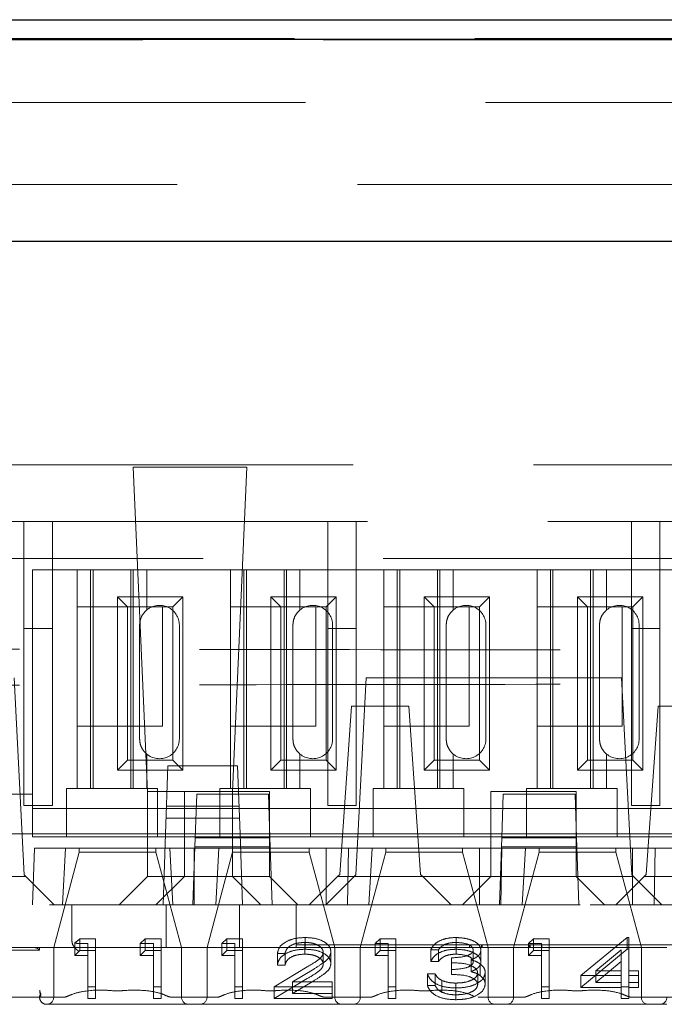
# Model space of a CAD drawing. Units: millimetres. Extents: x 11 to 205, y 5 to 292.
# Drawn here: x 75 to 77, y 229 to 233 of the extents above; entities that cross this region are included whole.
import ezdxf

# ---------------------------------------------------------------- set-up
doc = ezdxf.new("R2010")
doc.units = ezdxf.units.MM
doc.linetypes.add('HIDDEN', pattern=[1.905, 1.27, -0.635])

msp = doc.modelspace()

# ---------------------------------------------------------------- linework, layer by layer
at = {"color": 7, "linetype": 'Continuous', "lineweight": 25}
for p, q in [((66.2467, 232.7074), (90.8701, 232.7074)), ((66.2467, 232.6391), (90.8701, 232.6391)), ((69.9557, 231.9274), (87.1611, 231.9274))]:
    msp.add_line(p, q, dxfattribs=at)
at = {"color": 7, "linetype": 'HIDDEN', "lineweight": 18}
for p, q in [((90.8719, 232.6409), (66.245, 232.6409)), ((68.112, 232.6367), (89.0049, 232.6367)), ((89.0049, 232.4153), (68.112, 232.4153)), ((90.4584, 232.1274), (66.6584, 232.1274)), ((70.7584, 231.1399), (86.3584, 231.1399)), ((75.463, 231.1313), (75.0637, 231.1313)), ((75.0637, 231.1313), (75.1134, 229.9899)), ((75.4134, 229.9899), (75.463, 231.1313)), ((70.8084, 230.9399), (78.5084, 230.9399)), ((74.6784, 230.9399), (74.6784, 230.5637)), ((74.7784, 230.5637), (74.7784, 230.9399)), ((75.7484, 230.9399), (75.7484, 230.5637)), ((75.8484, 230.5637), (75.8484, 230.9399)), ((76.8184, 230.9399), (76.8184, 230.5637)), ((76.9184, 230.5637), (76.9184, 230.9399)), ((86.7394, 230.8099), (69.6084, 230.8099)), ((74.7084, 229.9799), (74.7084, 230.7699)), ((74.8659, 230.7699), (74.7084, 230.7699)), ((74.8659, 230.7699), (74.8659, 229.9999)), ((75.1108, 230.7699), (74.8659, 230.7699)), ((74.9134, 230.7699), (74.9134, 229.9999)), ((74.922, 230.7699), (74.922, 229.9999)), ((75.0547, 230.7699), (75.0547, 229.9999)), ((75.0634, 230.7699), (75.0634, 229.9999)), ((75.1108, 230.6285), (75.1108, 230.7699)), ((75.4059, 230.7699), (75.1108, 230.7699)), ((75.4059, 230.7699), (75.4059, 229.9999)), ((75.6508, 230.7699), (75.4059, 230.7699)), ((75.4534, 230.7699), (75.4534, 229.9999)), ((75.462, 230.7699), (75.462, 229.9999)), ((75.5947, 230.7699), (75.5947, 229.9999)), ((75.6034, 230.7699), (75.6034, 229.9999)), ((75.6508, 230.6285), (75.6508, 230.7699)), ((75.9459, 230.7699), (75.6508, 230.7699)), ((75.9459, 230.7699), (75.9459, 229.9999)), ((76.1908, 230.7699), (75.9459, 230.7699)), ((75.9934, 230.7699), (75.9934, 229.9999)), ((76.002, 230.7699), (76.002, 229.9999)), ((76.1347, 230.7699), (76.1347, 229.9999)), ((76.1434, 230.7699), (76.1434, 229.9999)), ((76.1908, 230.6285), (76.1908, 230.7699)), ((76.4859, 230.7699), (76.1908, 230.7699)), ((76.4859, 230.7699), (76.4859, 229.9999)), ((76.7308, 230.7699), (76.4859, 230.7699)), ((76.5334, 230.7699), (76.5334, 229.9999)), ((76.542, 230.7699), (76.542, 229.9999)), ((76.6747, 230.7699), (76.6747, 229.9999)), ((76.6834, 230.7699), (76.6834, 229.9999)), ((76.7308, 230.6285), (76.7308, 230.7699)), ((77.0259, 230.7699), (76.7308, 230.7699)), ((75.0081, 230.6752), (75.2386, 230.6752)), ((75.0081, 230.0646), (75.0081, 230.6752)), ((75.0081, 230.6752), (75.0434, 230.6399)), ((75.2386, 230.6752), (75.2034, 230.6399)), ((75.2386, 230.6752), (75.2386, 230.0646)), ((75.5481, 230.6752), (75.7786, 230.6752)), ((75.5481, 230.0646), (75.5481, 230.6752)), ((75.5481, 230.6752), (75.5834, 230.6399)), ((75.7786, 230.6752), (75.7434, 230.6399)), ((75.7786, 230.6752), (75.7786, 230.0646)), ((76.0881, 230.6752), (76.3186, 230.6752)), ((76.0881, 230.0646), (76.0881, 230.6752)), ((76.0881, 230.6752), (76.1234, 230.6399)), ((76.3186, 230.6752), (76.2834, 230.6399)), ((76.3186, 230.6752), (76.3186, 230.0646)), ((76.6281, 230.6752), (76.8586, 230.6752)), ((76.6281, 230.0646), (76.6281, 230.6752)), ((76.6281, 230.6752), (76.6634, 230.6399)), ((76.8586, 230.6752), (76.8234, 230.6399)), ((76.8586, 230.6752), (76.8586, 230.0646)), ((74.8664, 230.2199), (74.8664, 230.6399)), ((74.8664, 230.6399), (75.0434, 230.6399)), ((75.0434, 230.0999), (75.0434, 230.6399)), ((75.0434, 230.6399), (75.2034, 230.6399)), ((75.1664, 230.6399), (75.1664, 230.2199)), ((75.2034, 230.6399), (75.2034, 230.0999)), ((75.4064, 230.2199), (75.4064, 230.6399)), ((75.4064, 230.6399), (75.5834, 230.6399)), ((75.5834, 230.6399), (75.7434, 230.6399)), ((75.5834, 230.0999), (75.5834, 230.6399)), ((75.7064, 230.6399), (75.7064, 230.2199)), ((75.7434, 230.6399), (75.7434, 230.0999)), ((75.9464, 230.2199), (75.9464, 230.6399)), ((75.9464, 230.6399), (76.1234, 230.6399)), ((76.1234, 230.6399), (76.2834, 230.6399)), ((76.1234, 230.0999), (76.1234, 230.6399)), ((76.2464, 230.6399), (76.2464, 230.2199)), ((76.2834, 230.6399), (76.2834, 230.0999)), ((76.4864, 230.2199), (76.4864, 230.6399)), ((76.4864, 230.6399), (76.6634, 230.6399)), ((76.6634, 230.0999), (76.6634, 230.6399)), ((76.6634, 230.6399), (76.8234, 230.6399)), ((76.7864, 230.6399), (76.7864, 230.2199)), ((76.8234, 230.6399), (76.8234, 230.0999)), ((74.6784, 230.5637), (74.7784, 230.5637)), ((74.6784, 229.9399), (74.6784, 230.5637)), ((74.7784, 230.5637), (74.7784, 229.9399)), ((75.0858, 230.5749), (75.0858, 230.1749)), ((75.2258, 230.1749), (75.2258, 230.5749)), ((75.6258, 230.5749), (75.6258, 230.1749)), ((75.7484, 229.9399), (75.7484, 230.5637)), ((75.7484, 230.5637), (75.8484, 230.5637)), ((75.7658, 230.1749), (75.7658, 230.5749)), ((75.8484, 230.5637), (75.8484, 229.9399)), ((76.1658, 230.5749), (76.1658, 230.1749)), ((76.3058, 230.1749), (76.3058, 230.5749)), ((76.7058, 230.5749), (76.7058, 230.1749)), ((76.8184, 229.9399), (76.8184, 230.5637)), ((76.8184, 230.5637), (76.9184, 230.5637)), ((76.8458, 230.1749), (76.8458, 230.5749)), ((76.9184, 230.5637), (76.9184, 229.9399)), ((74.6434, 230.3899), (74.6797, 229.6954)), ((75.8834, 230.3899), (75.847, 229.6954)), ((76.7834, 230.3899), (75.8834, 230.3899)), ((76.7834, 230.3899), (76.8197, 229.6954)), ((75.8323, 230.2899), (75.7909, 229.6974)), ((76.0344, 230.2899), (75.8323, 230.2899)), ((76.0344, 230.2899), (76.0758, 229.6974)), ((76.9123, 230.2899), (76.8709, 229.6974)), ((77.1144, 230.2899), (76.9123, 230.2899)), ((75.1664, 230.2199), (74.8664, 230.2199)), ((75.7064, 230.2199), (75.4064, 230.2199)), ((76.2464, 230.2199), (75.9464, 230.2199)), ((76.7864, 230.2199), (76.4864, 230.2199)), ((75.1074, 230.1244), (75.1108, 230.1213)), ((75.1108, 229.9999), (75.1108, 230.1213)), ((75.6474, 230.1244), (75.6508, 230.1213)), ((75.6508, 229.9999), (75.6508, 230.1213)), ((76.1874, 230.1244), (76.1908, 230.1213)), ((76.1908, 229.9999), (76.1908, 230.1213)), ((76.7274, 230.1244), (76.7308, 230.1213)), ((76.7308, 229.9999), (76.7308, 230.1213)), ((75.0081, 230.0646), (75.0434, 230.0999)), ((75.2034, 230.0999), (75.0434, 230.0999)), ((75.1771, 229.8399), (75.1855, 230.0799)), ((75.1855, 230.0799), (75.4312, 230.0799)), ((75.2386, 230.0646), (75.2034, 230.0999)), ((75.4312, 230.0799), (75.4396, 229.8399)), ((75.5481, 230.0646), (75.5834, 230.0999)), ((75.7434, 230.0999), (75.5834, 230.0999)), ((75.7786, 230.0646), (75.7434, 230.0999)), ((76.0881, 230.0646), (76.1234, 230.0999)), ((76.2834, 230.0999), (76.1234, 230.0999)), ((76.3186, 230.0646), (76.2834, 230.0999)), ((76.6281, 230.0646), (76.6634, 230.0999)), ((76.8234, 230.0999), (76.6634, 230.0999)), ((76.8586, 230.0646), (76.8234, 230.0999)), ((75.2386, 230.0646), (75.0081, 230.0646)), ((75.7786, 230.0646), (75.5481, 230.0646)), ((76.3186, 230.0646), (76.0881, 230.0646)), ((76.8586, 230.0646), (76.6281, 230.0646)), ((74.8284, 229.9999), (74.8284, 229.9799)), ((74.8284, 229.9999), (74.8659, 229.9999)), ((75.1108, 229.9999), (74.8659, 229.9999)), ((75.1108, 229.9999), (75.1484, 229.9999)), ((75.1484, 229.9799), (75.1484, 229.9999)), ((75.3684, 229.9999), (75.3684, 229.9799)), ((75.3684, 229.9999), (75.4059, 229.9999)), ((75.6508, 229.9999), (75.4059, 229.9999)), ((75.6508, 229.9999), (75.6884, 229.9999)), ((75.6884, 229.9799), (75.6884, 229.9999)), ((75.9084, 229.9999), (75.9084, 229.9799)), ((75.9084, 229.9999), (75.9459, 229.9999)), ((76.1908, 229.9999), (75.9459, 229.9999)), ((76.1908, 229.9999), (76.2284, 229.9999)), ((76.2284, 229.9799), (76.2284, 229.9999)), ((76.4484, 229.9999), (76.4484, 229.9799)), ((76.4484, 229.9999), (76.4859, 229.9999)), ((76.7308, 229.9999), (76.4859, 229.9999)), ((76.7308, 229.9999), (76.7684, 229.9999)), ((76.7684, 229.9799), (76.7684, 229.9999)), ((74.7084, 229.9799), (74.6084, 229.9799)), ((74.7084, 229.8299), (74.7084, 229.9799)), ((74.8284, 229.9799), (74.8284, 229.8299)), ((75.1134, 229.9899), (75.1134, 229.6899)), ((75.2434, 229.9899), (75.1134, 229.9899)), ((75.1484, 229.8299), (75.1484, 229.9799)), ((75.5434, 229.9899), (75.2434, 229.9899)), ((75.2434, 229.9899), (75.2434, 229.7899)), ((75.2816, 229.8259), (75.287, 229.9799)), ((75.287, 229.9799), (75.5397, 229.9799)), ((75.3684, 229.9799), (75.3684, 229.8299)), ((75.4134, 229.6899), (75.4134, 229.9899)), ((75.5397, 229.9799), (75.5451, 229.8259)), ((75.5434, 229.7899), (75.5434, 229.9899)), ((75.6884, 229.8299), (75.6884, 229.9799)), ((75.9084, 229.9799), (75.9084, 229.8299)), ((76.2284, 229.8299), (76.2284, 229.9799)), ((76.6234, 229.9899), (76.3234, 229.9899)), ((76.3234, 229.9899), (76.3234, 229.7899)), ((76.3616, 229.8259), (76.367, 229.9799)), ((76.367, 229.9799), (76.6197, 229.9799)), ((76.4484, 229.9799), (76.4484, 229.8299)), ((76.6197, 229.9799), (76.6251, 229.8259)), ((76.6234, 229.7899), (76.6234, 229.9899)), ((76.7684, 229.8299), (76.7684, 229.9799)), ((74.6784, 229.9399), (74.7784, 229.9399)), ((75.1805, 229.9371), (75.4362, 229.9371)), ((75.7484, 229.9399), (75.8484, 229.9399)), ((76.8184, 229.9399), (76.9184, 229.9399)), ((74.8284, 229.9299), (74.7084, 229.9299)), ((74.8284, 229.9299), (75.1484, 229.9299)), ((75.3684, 229.9299), (75.1484, 229.9299)), ((75.3684, 229.9299), (75.6884, 229.9299)), ((75.9084, 229.9299), (75.6884, 229.9299)), ((75.9084, 229.9299), (76.2284, 229.9299)), ((76.4484, 229.9299), (76.2284, 229.9299)), ((76.4484, 229.9299), (76.7684, 229.9299)), ((76.9884, 229.9299), (76.7684, 229.9299)), ((75.4377, 229.8949), (75.179, 229.8949)), ((75.2821, 229.8399), (73.8046, 229.8399)), ((74.8284, 229.8299), (74.7084, 229.8299)), ((74.8284, 229.8299), (75.1484, 229.8299)), ((75.3684, 229.8299), (75.1484, 229.8299)), ((75.1684, 229.5899), (75.1771, 229.8399)), ((75.2816, 229.8259), (75.2805, 229.7949)), ((75.5451, 229.8259), (75.2816, 229.8259)), ((75.5446, 229.8399), (75.2821, 229.8399)), ((75.3684, 229.8299), (75.6884, 229.8299)), ((75.4396, 229.8399), (75.4484, 229.5899)), ((76.3621, 229.8399), (75.5446, 229.8399)), ((75.5462, 229.7949), (75.5451, 229.8259)), ((75.9084, 229.8299), (75.6884, 229.8299)), ((75.9084, 229.8299), (76.2284, 229.8299)), ((76.4484, 229.8299), (76.2284, 229.8299)), ((76.3616, 229.8259), (76.3605, 229.7949)), ((76.6251, 229.8259), (76.3616, 229.8259)), ((76.6246, 229.8399), (76.3621, 229.8399)), ((76.4484, 229.8299), (76.7684, 229.8299)), ((77.4421, 229.8399), (76.6246, 229.8399)), ((76.6262, 229.7949), (76.6251, 229.8259)), ((76.9884, 229.8299), (76.7684, 229.8299)), ((75.2805, 229.7949), (75.2734, 229.5899)), ((75.2805, 229.7949), (75.5462, 229.7949)), ((75.5534, 229.5899), (75.5462, 229.7949)), ((76.3605, 229.7949), (76.3534, 229.5899)), ((76.3605, 229.7949), (76.6262, 229.7949)), ((76.6334, 229.5899), (76.6262, 229.7949)), ((74.7153, 229.7899), (74.7084, 229.5899)), ((74.7153, 229.7899), (74.8249, 229.7899)), ((74.8734, 229.7758), (74.7834, 229.4399)), ((74.8139, 229.5899), (74.8249, 229.7899)), ((75.1918, 229.7899), (74.8249, 229.7899)), ((74.8734, 229.7899), (74.8734, 229.7758)), ((74.8734, 229.7758), (75.0084, 229.7758)), ((75.0084, 229.7758), (75.1434, 229.7758)), ((75.1434, 229.7758), (75.1434, 229.7899)), ((75.2334, 229.4399), (75.1434, 229.7758)), ((75.1918, 229.7899), (75.2434, 229.7899)), ((75.1918, 229.7899), (75.2028, 229.5899)), ((75.2434, 229.7899), (75.5434, 229.7899)), ((75.2434, 229.69), (75.2434, 229.7899)), ((75.2784, 229.7899), (75.2784, 229.5899)), ((75.4134, 229.7758), (75.3234, 229.4399)), ((75.3539, 229.5899), (75.3649, 229.7899)), ((75.4134, 229.7899), (75.4134, 229.7758)), ((75.4134, 229.7758), (75.5484, 229.7758)), ((75.7428, 229.7899), (75.5434, 229.7899)), ((75.5434, 229.7899), (75.5434, 229.69)), ((75.5484, 229.7758), (75.6834, 229.7758)), ((75.6834, 229.7758), (75.6834, 229.7899)), ((75.7734, 229.4399), (75.6834, 229.7758)), ((75.7428, 229.7899), (75.8222, 229.7899)), ((75.7428, 229.7899), (75.7428, 229.5899)), ((75.8222, 229.7899), (75.8184, 229.5899)), ((75.8222, 229.7899), (75.9049, 229.7899)), ((75.9534, 229.7758), (75.8634, 229.4399)), ((75.8939, 229.5899), (75.9049, 229.7899)), ((76.2828, 229.7899), (75.9049, 229.7899)), ((75.9534, 229.7899), (75.9534, 229.7758)), ((75.9534, 229.7758), (76.0884, 229.7758)), ((76.0884, 229.7758), (76.2234, 229.7758)), ((76.2234, 229.7758), (76.2234, 229.7899)), ((76.3134, 229.4399), (76.2234, 229.7758)), ((76.2828, 229.7899), (76.3234, 229.7899)), ((76.2828, 229.7899), (76.2828, 229.5899)), ((76.3234, 229.7899), (76.6234, 229.7899)), ((76.3234, 229.69), (76.3234, 229.7899)), ((76.3622, 229.7899), (76.3584, 229.5899)), ((76.4934, 229.7758), (76.4034, 229.4399)), ((76.4339, 229.5899), (76.4449, 229.7899)), ((76.4934, 229.7899), (76.4934, 229.7758)), ((76.4934, 229.7758), (76.6284, 229.7758)), ((76.8228, 229.7899), (76.6234, 229.7899)), ((76.6234, 229.7899), (76.6234, 229.69)), ((76.6284, 229.7758), (76.7634, 229.7758)), ((76.7634, 229.7758), (76.7634, 229.7899)), ((76.8534, 229.4399), (76.7634, 229.7758)), ((76.8228, 229.7899), (76.9022, 229.7899)), ((76.8228, 229.7899), (76.8228, 229.5899)), ((76.9022, 229.7899), (76.8984, 229.5899)), ((76.9022, 229.7899), (76.9849, 229.7899)), ((74.3434, 229.6899), (74.6853, 229.6899)), ((74.6797, 229.6954), (74.7853, 229.5899)), ((75.0134, 229.5899), (75.1134, 229.6899)), ((75.1134, 229.69), (75.2434, 229.69)), ((75.2434, 229.6899), (75.1434, 229.5899)), ((75.2434, 229.69), (75.2434, 229.6899)), ((75.5434, 229.69), (75.2434, 229.69)), ((75.4134, 229.6899), (75.5134, 229.5899)), ((75.5434, 229.6899), (75.5434, 229.69)), ((75.6434, 229.5899), (75.5434, 229.6899)), ((75.7834, 229.6899), (75.6834, 229.5899)), ((75.7414, 229.5899), (75.847, 229.6954)), ((75.7834, 229.6899), (75.7909, 229.6974)), ((76.0834, 229.6899), (75.7834, 229.6899)), ((76.0758, 229.6974), (76.0834, 229.6899)), ((76.1834, 229.5899), (76.0834, 229.6899)), ((76.0834, 229.6899), (76.8253, 229.6899)), ((76.3234, 229.6899), (76.2234, 229.5899)), ((76.3234, 229.69), (76.3234, 229.6899)), ((76.6234, 229.69), (76.3234, 229.69)), ((76.6234, 229.6899), (76.6234, 229.69)), ((76.7234, 229.5899), (76.6234, 229.6899)), ((76.8634, 229.6899), (76.7634, 229.5899)), ((76.8197, 229.6954), (76.9253, 229.5899)), ((76.8634, 229.6899), (76.8709, 229.6974)), ((77.1634, 229.6899), (76.8634, 229.6899)), ((70.9584, 229.5899), (86.1584, 229.5899)), ((74.8475, 229.4981), (74.8475, 229.5899)), ((78.5434, 229.5899), (74.8725, 229.5899)), ((75.179, 229.4399), (75.179, 229.5899)), ((75.4377, 229.4399), (75.4377, 229.5899)), ((75.6377, 229.5399), (75.6377, 229.5899)), ((75.6377, 229.4499), (75.6377, 229.5399)), ((74.8475, 229.464), (74.8475, 229.4981)), ((74.8575, 229.4122), (74.8575, 229.4576)), ((74.8725, 229.4682), (74.8751, 229.4708)), ((74.9037, 229.4535), (74.8725, 229.4535)), ((74.8751, 229.4295), (74.8751, 229.4708)), ((74.8751, 229.4708), (74.9306, 229.4708)), ((74.9037, 229.4122), (74.9037, 229.4535)), ((74.9306, 229.4295), (74.9306, 229.4708)), ((75.0883, 229.4535), (75.1059, 229.4708)), ((75.0883, 229.4122), (75.0883, 229.4535)), ((75.1344, 229.4535), (75.0883, 229.4535)), ((75.1059, 229.4295), (75.1059, 229.4708)), ((75.1059, 229.4708), (75.1614, 229.4708)), ((75.1344, 229.4122), (75.1344, 229.4535)), ((75.1614, 229.4295), (75.1614, 229.4708)), ((75.3753, 229.4535), (75.3929, 229.4708)), ((75.3753, 229.4122), (75.3753, 229.4535)), ((75.4214, 229.4535), (75.3753, 229.4535)), ((75.3929, 229.4295), (75.3929, 229.4708)), ((75.3929, 229.4708), (75.4484, 229.4708)), ((75.4214, 229.4122), (75.4214, 229.4535)), ((75.4484, 229.4295), (75.4484, 229.4708)), ((76.0377, 229.4499), (75.6377, 229.4499)), ((75.6377, 229.4499), (75.6377, 229.4399)), ((75.6679, 229.4165), (75.6679, 229.4578)), ((75.6693, 229.4338), (75.6693, 229.4751)), ((75.9153, 229.4535), (75.9329, 229.4708)), ((75.9153, 229.4122), (75.9153, 229.4535)), ((75.9614, 229.4535), (75.9153, 229.4535)), ((75.9329, 229.4295), (75.9329, 229.4708)), ((75.9329, 229.4708), (75.9884, 229.4708)), ((75.9614, 229.4122), (75.9614, 229.4535)), ((75.9884, 229.4295), (75.9884, 229.4708)), ((76.719, 229.4499), (76.0377, 229.4499)), ((76.2007, 229.4338), (76.2007, 229.4751)), ((76.2011, 229.4165), (76.2011, 229.4578)), ((76.2485, 229.4399), (76.2485, 229.4499)), ((76.29, 229.4399), (76.29, 229.4499)), ((76.2927, 229.4399), (76.2927, 229.4499)), ((76.4553, 229.4535), (76.4729, 229.4708)), ((76.4553, 229.4122), (76.4553, 229.4535)), ((76.5014, 229.4535), (76.4553, 229.4535)), ((76.4585, 229.4399), (76.4585, 229.4499)), ((76.4615, 229.4399), (76.4615, 229.4499)), ((76.4729, 229.4295), (76.4729, 229.4708)), ((76.4729, 229.4708), (76.5284, 229.4708)), ((76.5014, 229.4122), (76.5014, 229.4535)), ((76.503, 229.4399), (76.503, 229.4499)), ((76.5284, 229.4295), (76.5284, 229.4708)), ((76.6399, 229.3408), (76.8037, 229.4751)), ((76.719, 229.4499), (77.119, 229.4499)), ((76.8037, 229.4338), (76.8037, 229.4751)), ((76.8037, 229.4751), (76.8091, 229.4751)), ((76.8091, 229.4338), (76.8091, 229.4751)), ((74.7334, 229.4399), (74.6234, 229.4399)), ((74.7333, 229.4301), (74.6234, 229.4301)), ((74.7334, 229.4399), (74.7334, 229.4319)), ((74.7834, 229.4399), (74.7334, 229.4399)), ((74.7334, 229.4319), (74.7334, 229.4301)), ((75.0084, 229.4399), (74.7834, 229.4399)), ((74.7834, 229.4399), (74.7834, 229.2649)), ((74.8575, 229.4122), (74.8751, 229.4295)), ((74.9037, 229.4122), (74.8575, 229.4122)), ((74.8751, 229.4295), (74.9306, 229.4295)), ((74.9037, 229.2604), (74.9037, 229.4122)), ((74.9306, 229.4295), (74.9306, 229.2604)), ((75.2334, 229.4399), (75.0084, 229.4399)), ((75.0883, 229.4122), (75.1059, 229.4295)), ((75.1344, 229.4122), (75.0883, 229.4122)), ((75.1059, 229.4295), (75.1614, 229.4295)), ((75.1344, 229.2604), (75.1344, 229.4122)), ((75.1614, 229.4295), (75.1614, 229.2604)), ((75.2784, 229.4399), (75.2334, 229.4399)), ((75.2334, 229.2649), (75.2334, 229.4399)), ((75.3234, 229.4399), (75.2784, 229.4399)), ((75.5484, 229.4399), (75.3234, 229.4399)), ((75.3234, 229.4399), (75.3234, 229.2649)), ((75.3753, 229.4122), (75.3929, 229.4295)), ((75.4214, 229.4122), (75.3753, 229.4122)), ((75.3929, 229.4295), (75.4484, 229.4295)), ((75.4214, 229.2604), (75.4214, 229.4122)), ((75.4484, 229.4295), (75.4484, 229.2604)), ((75.7734, 229.4399), (75.5484, 229.4399)), ((75.5714, 229.3775), (75.5714, 229.4188)), ((75.5984, 229.4188), (75.5714, 229.4188)), ((75.5984, 229.3775), (75.5984, 229.4188)), ((75.733, 229.3822), (75.733, 229.4235)), ((75.7599, 229.3836), (75.7599, 229.4249)), ((75.8184, 229.4399), (75.7734, 229.4399)), ((75.7734, 229.2649), (75.7734, 229.4399)), ((75.8634, 229.4399), (75.8184, 229.4399)), ((76.0884, 229.4399), (75.8634, 229.4399)), ((75.8634, 229.4399), (75.8634, 229.2649)), ((75.9153, 229.4122), (75.9329, 229.4295)), ((75.9614, 229.4122), (75.9153, 229.4122)), ((75.9329, 229.4295), (75.9884, 229.4295)), ((75.9614, 229.2604), (75.9614, 229.4122)), ((75.9884, 229.4295), (75.9884, 229.2604)), ((76.3134, 229.4399), (76.0884, 229.4399)), ((76.1114, 229.3905), (76.1114, 229.4318)), ((76.1384, 229.4318), (76.1114, 229.4318)), ((76.1384, 229.3905), (76.1384, 229.4318)), ((76.2614, 229.39), (76.2614, 229.4313)), ((76.2884, 229.3899), (76.2884, 229.4312)), ((76.3584, 229.4399), (76.3134, 229.4399)), ((76.3134, 229.2649), (76.3134, 229.4399)), ((76.4034, 229.4399), (76.3584, 229.4399)), ((76.6284, 229.4399), (76.4034, 229.4399)), ((76.4034, 229.4399), (76.4034, 229.2649)), ((76.4553, 229.4122), (76.4729, 229.4295)), ((76.5014, 229.4122), (76.4553, 229.4122)), ((76.4729, 229.4295), (76.5284, 229.4295)), ((76.5014, 229.2604), (76.5014, 229.4122)), ((76.5284, 229.4295), (76.5284, 229.2604)), ((76.8534, 229.4399), (76.6284, 229.4399)), ((76.6399, 229.2995), (76.8037, 229.4338)), ((76.7822, 229.4315), (76.6928, 229.3581)), ((76.7822, 229.3902), (76.7822, 229.4315)), ((76.8037, 229.4338), (76.8091, 229.4338)), ((76.8091, 229.4338), (76.8091, 229.3168)), ((76.8984, 229.4399), (76.8534, 229.4399)), ((76.8534, 229.2649), (76.8534, 229.4399)), ((76.9434, 229.4399), (76.8984, 229.4399)), ((75.5984, 229.3775), (75.5714, 229.3775)), ((76.1384, 229.3905), (76.1114, 229.3905)), ((76.1845, 229.3623), (76.1845, 229.4036)), ((76.2533, 229.3551), (76.2533, 229.3964)), ((76.2858, 229.3407), (76.2858, 229.382)), ((76.7822, 229.3902), (76.6928, 229.3168)), ((76.7822, 229.3168), (76.7822, 229.3902)), ((75.5599, 229.3017), (75.6762, 229.3717)), ((75.6992, 229.3642), (75.6241, 229.3191)), ((76.0999, 229.3473), (76.1268, 229.3473)), ((76.0999, 229.306), (76.0999, 229.3473)), ((76.1268, 229.306), (76.1268, 229.3473)), ((76.1845, 229.345), (76.1845, 229.3623)), ((76.2768, 229.3092), (76.2768, 229.3505)), ((76.3037, 229.3107), (76.3037, 229.352)), ((76.6399, 229.2995), (76.6399, 229.3408)), ((76.7822, 229.3408), (76.6399, 229.3408)), ((76.6928, 229.3581), (76.7822, 229.3581)), ((76.6928, 229.3168), (76.6928, 229.3581)), ((76.8091, 229.3581), (76.8437, 229.3581)), ((76.8437, 229.3408), (76.8091, 229.3408)), ((76.8437, 229.3168), (76.8437, 229.3581)), ((75.5599, 229.2604), (75.6762, 229.3304)), ((75.6992, 229.3229), (75.6241, 229.2778)), ((75.6241, 229.3191), (75.7637, 229.3191)), ((75.6241, 229.2778), (75.6241, 229.3191)), ((75.7637, 229.2778), (75.7637, 229.3191)), ((76.0999, 229.306), (76.1268, 229.306)), ((76.1503, 229.2826), (76.1503, 229.3239)), ((76.2004, 229.2734), (76.2004, 229.3147)), ((76.6928, 229.3168), (76.7822, 229.3168)), ((76.7822, 229.2995), (76.7822, 229.3168)), ((76.8091, 229.3168), (76.8437, 229.3168)), ((76.8091, 229.2995), (76.8091, 229.3168)), ((76.8437, 229.3168), (76.8437, 229.2995)), ((74.9306, 229.3017), (74.9037, 229.3017)), ((75.1614, 229.3017), (75.1344, 229.3017)), ((75.4484, 229.3017), (75.4214, 229.3017)), ((75.7637, 229.3017), (75.5599, 229.3017)), ((75.5599, 229.2604), (75.5599, 229.3017)), ((75.6241, 229.2778), (75.7637, 229.2778)), ((75.7637, 229.2778), (75.7637, 229.2604)), ((75.9884, 229.3017), (75.9614, 229.3017)), ((76.1999, 229.2561), (76.1999, 229.2974)), ((76.5284, 229.3017), (76.5014, 229.3017)), ((76.7822, 229.2995), (76.6399, 229.2995)), ((76.8091, 229.3017), (76.7822, 229.3017)), ((76.7822, 229.2604), (76.7822, 229.2995)), ((76.8437, 229.2995), (76.8091, 229.2995)), ((76.8091, 229.2995), (76.8091, 229.2604)), ((74.8178, 229.2649), (74.5389, 229.2649)), ((74.7584, 229.2399), (75.2334, 229.2399)), ((74.9306, 229.2604), (74.9037, 229.2604)), ((75.1614, 229.2604), (75.1344, 229.2604)), ((75.3578, 229.2649), (75.1989, 229.2649)), ((75.3234, 229.2399), (75.2334, 229.2399)), ((75.3234, 229.2399), (75.7734, 229.2399)), ((75.4484, 229.2604), (75.4214, 229.2604)), ((75.7637, 229.2604), (75.5599, 229.2604)), ((75.8978, 229.2649), (75.7389, 229.2649)), ((75.8634, 229.2399), (75.7734, 229.2399)), ((75.8634, 229.2399), (76.3134, 229.2399)), ((75.9884, 229.2604), (75.9614, 229.2604)), ((76.4378, 229.2649), (76.2789, 229.2649)), ((76.4034, 229.2399), (76.3134, 229.2399)), ((76.4034, 229.2399), (76.8534, 229.2399)), ((76.5284, 229.2604), (76.5014, 229.2604)), ((76.8091, 229.2604), (76.7822, 229.2604)), ((76.9778, 229.2649), (76.8189, 229.2649)), ((76.9434, 229.2399), (76.8534, 229.2399))]:
    msp.add_line(p, q, dxfattribs=at)
for centre, radius, start, end in [((75.1558, 230.5749), 0.07, 0, 130.0052), ((75.6958, 230.5749), 0.07, 0, 130.0052), ((76.2358, 230.5749), 0.07, 0, 130.0052), ((76.7758, 230.5749), 0.07, 0, 130.0052), ((75.1558, 230.1749), 0.07, 229.9948, 0), ((75.6958, 230.1749), 0.07, 229.9948, 0), ((76.2358, 230.1749), 0.07, 229.9948, 0), ((76.7758, 230.1749), 0.07, 229.9948, 0), ((74.8723, 229.4821), 0.0286, 238.9229, 270.3876), ((74.7591, 229.2899), 0.025, 183.9296, 210.751), ((74.7584, 229.2649), 0.025, 165.7209, 270), ((74.7584, 229.2649), 0.025, 270, 0), ((75.2584, 229.2649), 0.025, 180, 270), ((75.2984, 229.2649), 0.025, 270, 0), ((75.7984, 229.2649), 0.025, 180, 270), ((75.8384, 229.2649), 0.025, 270, 0), ((76.3384, 229.2649), 0.025, 180, 270), ((76.3784, 229.2649), 0.025, 270, 0), ((76.8784, 229.2649), 0.025, 180, 270), ((76.9184, 229.2649), 0.025, 270, 0)]:
    msp.add_arc(centre, radius, start, end, dxfattribs=at)
for centre, major_axis, ratio, start_param, end_param in [((74.8725, 229.464), (0, -0.0303), 0.826098, 4.712389, 5.311037), ((74.8725, 229.4469), (-0.0221, 0.0221), 0.528356, 1.084722, 2.056871), ((74.8725, 229.4888), (0.0225, 0.0312), 0.349542, 3.62025, 4.261666)]:
    msp.add_ellipse(centre, major_axis=major_axis, ratio=ratio, start_param=start_param, end_param=end_param, dxfattribs=at)
for points, knots in [([(75.1108, 230.6285), (75.1063, 230.6241), (75.0973, 230.6153), (75.0877, 230.596), (75.0864, 230.5817), (75.0858, 230.5749)], [0, 0, 0, 0, 0.343792, 0.689081, 1, 1, 1, 1]), ([(75.6508, 230.6285), (75.6463, 230.6241), (75.6373, 230.6153), (75.6277, 230.596), (75.6264, 230.5817), (75.6258, 230.5749)], [0, 0, 0, 0, 0.343792, 0.689081, 1, 1, 1, 1]), ([(76.1908, 230.6285), (76.1863, 230.6241), (76.1773, 230.6153), (76.1677, 230.596), (76.1664, 230.5817), (76.1658, 230.5749)], [0, 0, 0, 0, 0.343792, 0.689081, 1, 1, 1, 1]), ([(76.7308, 230.6285), (76.7263, 230.6241), (76.7173, 230.6153), (76.7077, 230.596), (76.7064, 230.5817), (76.7058, 230.5749)], [0, 0, 0, 0, 0.343792, 0.689081, 1, 1, 1, 1]), ([(71.4874, 230.5007), (72.0608, 230.4986), (73.2073, 230.4943), (74.9491, 230.4902), (76.7005, 230.4874), (77.8723, 230.487), (78.4584, 230.4868)], [0, 0, 0, 0, 0.250004, 0.499944, 0.749867, 1, 1, 1, 1]), ([(71.4874, 230.3541), (72.0608, 230.3562), (73.2073, 230.3604), (74.9491, 230.3646), (76.7005, 230.3674), (77.8723, 230.3678), (78.4584, 230.368)], [0, 0, 0, 0, 0.250007, 0.499944, 0.749867, 1, 1, 1, 1]), ([(75.0858, 230.1749), (75.0864, 230.1682), (75.0875, 230.1548), (75.096, 230.137), (75.1046, 230.1266), (75.1098, 230.1222), (75.1108, 230.1213)], [0, 0, 0, 0, 0.3057456, 0.6111979, 0.923535, 1, 1, 1, 1]), ([(75.6258, 230.1749), (75.6264, 230.1682), (75.6275, 230.1548), (75.636, 230.137), (75.6446, 230.1266), (75.6498, 230.1222), (75.6508, 230.1213)], [0, 0, 0, 0, 0.305746, 0.611198, 0.923535, 1, 1, 1, 1]), ([(76.1658, 230.1749), (76.1664, 230.1682), (76.1675, 230.1548), (76.176, 230.137), (76.1846, 230.1266), (76.1898, 230.1222), (76.1908, 230.1213)], [0, 0, 0, 0, 0.3057456, 0.6111979, 0.923535, 1, 1, 1, 1]), ([(76.7058, 230.1749), (76.7064, 230.1682), (76.7075, 230.1548), (76.716, 230.137), (76.7246, 230.1266), (76.7298, 230.1222), (76.7308, 230.1213)], [0, 0, 0, 0, 0.305746, 0.611198, 0.923535, 1, 1, 1, 1]), ([(75.5714, 229.4188), (75.5732, 229.427), (75.5766, 229.4434), (75.6023, 229.4622), (75.6348, 229.4735), (75.6578, 229.4746), (75.6693, 229.4751)], [0, 0, 0, 0, 0.2800331, 0.5595507, 0.7796689, 1, 1, 1, 1]), ([(75.6679, 229.4578), (75.6576, 229.4572), (75.6372, 229.456), (75.614, 229.4455), (75.6016, 229.4322), (75.5994, 229.4233), (75.5984, 229.4188)], [0, 0, 0, 0, 0.2797288, 0.5589686, 0.7791934, 1, 1, 1, 1]), ([(75.733, 229.4235), (75.7317, 229.4288), (75.7291, 229.4392), (75.7109, 229.4503), (75.6898, 229.4569), (75.6752, 229.4575), (75.6679, 229.4578)], [0, 0, 0, 0, 0.279151, 0.55896, 0.779341, 1, 1, 1, 1]), ([(75.6693, 229.4751), (75.6826, 229.4744), (75.7094, 229.473), (75.7391, 229.4593), (75.7571, 229.4426), (75.7589, 229.4308), (75.7599, 229.4249)], [0, 0, 0, 0, 0.27989, 0.559224, 0.779582, 1, 1, 1, 1]), ([(76.1114, 229.4318), (76.1149, 229.4383), (76.1218, 229.4513), (76.1447, 229.4656), (76.1724, 229.4739), (76.1913, 229.4747), (76.2007, 229.4751)], [0, 0, 0, 0, 0.280288, 0.55968, 0.779747, 1, 1, 1, 1]), ([(76.2011, 229.4578), (76.1933, 229.4575), (76.1777, 229.4568), (76.1529, 229.4483), (76.1439, 229.438), (76.1384, 229.4318)], [0, 0, 0, 0, 0.2806217, 0.560395, 1, 1, 1, 1]), ([(76.2007, 229.4751), (76.2129, 229.4744), (76.2372, 229.4729), (76.2662, 229.4621), (76.2847, 229.4473), (76.2871, 229.4366), (76.2884, 229.4312)], [0, 0, 0, 0, 0.280085, 0.5598683, 0.7800992, 1, 1, 1, 1]), ([(76.2614, 229.4313), (76.2599, 229.4357), (76.2569, 229.4446), (76.2339, 229.4555), (76.2135, 229.4569), (76.2011, 229.4578)], [0, 0, 0, 0, 0.2788838, 0.5600398, 1, 1, 1, 1]), ([(74.7132, 229.4399), (74.716, 229.4396), (74.7217, 229.4391), (74.7284, 229.4353), (74.732, 229.4318), (74.7333, 229.4302), (74.7334, 229.4301)], [0, 0, 0, 0, 0.36217, 0.736748, 0.97939, 1, 1, 1, 1]), ([(75.5714, 229.3775), (75.5732, 229.3857), (75.5766, 229.4021), (75.6023, 229.4209), (75.6348, 229.4322), (75.6578, 229.4333), (75.6693, 229.4338)], [0, 0, 0, 0, 0.2800331, 0.5595507, 0.7796689, 1, 1, 1, 1]), ([(75.6679, 229.4165), (75.6576, 229.4159), (75.6372, 229.4147), (75.614, 229.4042), (75.6016, 229.3909), (75.5994, 229.382), (75.5984, 229.3775)], [0, 0, 0, 0, 0.279729, 0.558969, 0.779193, 1, 1, 1, 1]), ([(75.733, 229.3822), (75.7317, 229.3874), (75.7291, 229.3979), (75.7109, 229.409), (75.6898, 229.4156), (75.6752, 229.4162), (75.6679, 229.4165)], [0, 0, 0, 0, 0.279151, 0.55896, 0.779341, 1, 1, 1, 1]), ([(75.6693, 229.4338), (75.6826, 229.4331), (75.7094, 229.4317), (75.7391, 229.418), (75.7571, 229.4013), (75.7589, 229.3895), (75.7599, 229.3836)], [0, 0, 0, 0, 0.2798903, 0.5592237, 0.7795824, 1, 1, 1, 1]), ([(75.6762, 229.3717), (75.6906, 229.3801), (75.7107, 229.3917), (75.7305, 229.4097), (75.7322, 229.4189), (75.733, 229.4235)], [0, 0, 0, 0, 0.560755, 0.780531, 1, 1, 1, 1]), ([(75.7599, 229.4249), (75.7587, 229.4182), (75.7562, 229.4048), (75.7322, 229.3845), (75.7117, 229.3719), (75.6992, 229.3642)], [0, 0, 0, 0, 0.279288, 0.559154, 1, 1, 1, 1]), ([(76.1114, 229.3905), (76.1149, 229.397), (76.1218, 229.41), (76.1447, 229.4243), (76.1724, 229.4326), (76.1913, 229.4334), (76.2007, 229.4338)], [0, 0, 0, 0, 0.280288, 0.55968, 0.779747, 1, 1, 1, 1]), ([(76.2011, 229.4165), (76.1933, 229.4161), (76.1777, 229.4155), (76.1529, 229.407), (76.1439, 229.3967), (76.1384, 229.3905)], [0, 0, 0, 0, 0.280622, 0.560395, 1, 1, 1, 1]), ([(76.1845, 229.4036), (76.2014, 229.4045), (76.2268, 229.4058), (76.2518, 229.4157), (76.2602, 229.4242), (76.261, 229.4289), (76.2614, 229.4313)], [0, 0, 0, 0, 0.499406, 0.748973, 0.87454, 1, 1, 1, 1]), ([(76.2007, 229.4338), (76.2129, 229.4331), (76.2372, 229.4316), (76.2662, 229.4208), (76.2847, 229.406), (76.2871, 229.3953), (76.2884, 229.3899)], [0, 0, 0, 0, 0.280085, 0.559868, 0.780099, 1, 1, 1, 1]), ([(76.2614, 229.39), (76.2599, 229.3944), (76.2569, 229.4033), (76.2339, 229.4142), (76.2135, 229.4156), (76.2011, 229.4165)], [0, 0, 0, 0, 0.2788838, 0.5600398, 1, 1, 1, 1]), ([(76.2884, 229.4312), (76.2879, 229.4273), (76.2869, 229.4195), (76.2761, 229.4065), (76.2619, 229.4003), (76.2533, 229.3964)], [0, 0, 0, 0, 0.2805082, 0.5607923, 1, 1, 1, 1]), ([(75.6762, 229.3304), (75.6906, 229.3388), (75.7107, 229.3504), (75.7305, 229.3684), (75.7322, 229.3776), (75.733, 229.3822)], [0, 0, 0, 0, 0.560755, 0.780531, 1, 1, 1, 1]), ([(75.7599, 229.3836), (75.7587, 229.3769), (75.7562, 229.3634), (75.7322, 229.3432), (75.7117, 229.3306), (75.6992, 229.3229)], [0, 0, 0, 0, 0.279288, 0.559154, 1, 1, 1, 1]), ([(76.1845, 229.3623), (76.2014, 229.3632), (76.2268, 229.3645), (76.2518, 229.3744), (76.2602, 229.3829), (76.261, 229.3876), (76.2614, 229.39)], [0, 0, 0, 0, 0.499406, 0.748973, 0.87454, 1, 1, 1, 1]), ([(76.2768, 229.3505), (76.2764, 229.3535), (76.2755, 229.3594), (76.2661, 229.37), (76.2383, 229.3846), (76.206, 229.3856), (76.1845, 229.3863)], [0, 0, 0, 0, 0.125576, 0.251167, 0.500604, 1, 1, 1, 1]), ([(76.2533, 229.3964), (76.2603, 229.3944), (76.2728, 229.3907), (76.2818, 229.3847), (76.2858, 229.382)], [0, 0, 0, 0, 0.559795, 1, 1, 1, 1]), ([(76.2884, 229.3899), (76.2879, 229.386), (76.2869, 229.3782), (76.2761, 229.3652), (76.2619, 229.359), (76.2533, 229.3551)], [0, 0, 0, 0, 0.280508, 0.560792, 1, 1, 1, 1]), ([(76.2858, 229.382), (76.2916, 229.3768), (76.3018, 229.3676), (76.3031, 229.3567), (76.3037, 229.352)], [0, 0, 0, 0, 0.55946, 1, 1, 1, 1]), ([(76.1999, 229.2974), (76.1862, 229.2981), (76.1587, 229.2994), (76.1262, 229.3124), (76.1074, 229.3295), (76.1024, 229.3413), (76.0999, 229.3473)], [0, 0, 0, 0, 0.279886, 0.558979, 0.779263, 1, 1, 1, 1]), ([(76.1268, 229.3473), (76.1296, 229.3423), (76.1345, 229.3336), (76.1455, 229.3269), (76.1503, 229.3239)], [0, 0, 0, 0, 0.560694, 1, 1, 1, 1]), ([(76.2768, 229.3092), (76.2764, 229.3122), (76.2755, 229.3181), (76.2661, 229.3287), (76.2383, 229.3433), (76.206, 229.3443), (76.1845, 229.345)], [0, 0, 0, 0, 0.125576, 0.251167, 0.500604, 1, 1, 1, 1]), ([(76.3037, 229.352), (76.3016, 229.3437), (76.2973, 229.3271), (76.2691, 229.3088), (76.2348, 229.2989), (76.2116, 229.2979), (76.1999, 229.2974)], [0, 0, 0, 0, 0.279342, 0.558834, 0.779273, 1, 1, 1, 1]), ([(76.2004, 229.3147), (76.2108, 229.3151), (76.2316, 229.3159), (76.2568, 229.3247), (76.2738, 229.3367), (76.2758, 229.3459), (76.2768, 229.3505)], [0, 0, 0, 0, 0.280589, 0.560141, 0.780308, 1, 1, 1, 1]), ([(76.2533, 229.3551), (76.2603, 229.3531), (76.2728, 229.3494), (76.2818, 229.3434), (76.2858, 229.3407)], [0, 0, 0, 0, 0.559795, 1, 1, 1, 1]), ([(76.2858, 229.3407), (76.2916, 229.3355), (76.3018, 229.3263), (76.3031, 229.3154), (76.3037, 229.3107)], [0, 0, 0, 0, 0.55946, 1, 1, 1, 1]), ([(76.1999, 229.2561), (76.1862, 229.2568), (76.1587, 229.2581), (76.1262, 229.2711), (76.1074, 229.2882), (76.1024, 229.3), (76.0999, 229.306)], [0, 0, 0, 0, 0.279886, 0.558979, 0.779263, 1, 1, 1, 1]), ([(76.1268, 229.306), (76.1296, 229.301), (76.1345, 229.2923), (76.1455, 229.2855), (76.1503, 229.2826)], [0, 0, 0, 0, 0.560694, 1, 1, 1, 1]), ([(76.1503, 229.3239), (76.1589, 229.3209), (76.1744, 229.3154), (76.1924, 229.315), (76.2004, 229.3147)], [0, 0, 0, 0, 0.558748, 1, 1, 1, 1]), ([(76.3037, 229.3107), (76.3016, 229.3024), (76.2973, 229.2858), (76.2691, 229.2675), (76.2348, 229.2576), (76.2116, 229.2566), (76.1999, 229.2561)], [0, 0, 0, 0, 0.2793416, 0.5588341, 0.7792735, 1, 1, 1, 1]), ([(76.2004, 229.2734), (76.2108, 229.2738), (76.2316, 229.2746), (76.2568, 229.2834), (76.2738, 229.2954), (76.2758, 229.3046), (76.2768, 229.3092)], [0, 0, 0, 0, 0.280589, 0.560141, 0.780308, 1, 1, 1, 1]), ([(74.7401, 229.2649), (74.7393, 229.2654), (74.7372, 229.2666), (74.7352, 229.2761), (74.7344, 229.2848), (74.7341, 229.2898), (74.7341, 229.2899)], [0, 0, 0, 0, 0.256182, 0.58518, 0.993639, 1, 1, 1, 1]), ([(74.7349, 229.2709), (74.7357, 229.2736), (74.737, 229.278), (74.7379, 229.277), (74.7364, 229.2699), (74.7385, 229.2653), (74.7398, 229.265), (74.7401, 229.2649)], [0, 0, 0, 0, 0.266655, 0.422838, 0.717531, 0.922119, 1, 1, 1, 1]), ([(75.1825, 229.2692), (75.1754, 229.2722), (75.1534, 229.2814), (75.1014, 229.2906), (75.0496, 229.2902), (75.0035, 229.286), (74.9558, 229.2919), (74.898, 229.2887), (74.8536, 229.2779), (74.8379, 229.2709), (74.8342, 229.2692)], [0, 0, 0, 0, 0.072369, 0.225444, 0.437809, 0.494366, 0.608411, 0.834703, 0.961147, 1, 1, 1, 1]), ([(75.7225, 229.2692), (75.7154, 229.2722), (75.6934, 229.2814), (75.6414, 229.2906), (75.5896, 229.2902), (75.5435, 229.286), (75.4958, 229.2919), (75.438, 229.2887), (75.3936, 229.2779), (75.3779, 229.2709), (75.3742, 229.2692)], [0, 0, 0, 0, 0.072369, 0.225444, 0.437809, 0.494366, 0.608411, 0.834703, 0.961147, 1, 1, 1, 1]), ([(76.2625, 229.2692), (76.2554, 229.2722), (76.2334, 229.2814), (76.1814, 229.2906), (76.1296, 229.2902), (76.0835, 229.286), (76.0358, 229.2919), (75.978, 229.2887), (75.9336, 229.2779), (75.9179, 229.2709), (75.9142, 229.2692)], [0, 0, 0, 0, 0.072369, 0.225444, 0.437809, 0.494366, 0.608411, 0.834703, 0.961147, 1, 1, 1, 1]), ([(76.1503, 229.2826), (76.1589, 229.2796), (76.1744, 229.2741), (76.1924, 229.2736), (76.2004, 229.2734)], [0, 0, 0, 0, 0.558748, 1, 1, 1, 1]), ([(76.8025, 229.2692), (76.7954, 229.2722), (76.7734, 229.2814), (76.7214, 229.2906), (76.6696, 229.2902), (76.6235, 229.286), (76.5758, 229.2919), (76.518, 229.2887), (76.4736, 229.2779), (76.4579, 229.2709), (76.4542, 229.2692)], [0, 0, 0, 0, 0.072369, 0.225444, 0.437809, 0.494366, 0.608411, 0.834703, 0.961147, 1, 1, 1, 1]), ([(74.8342, 229.2692), (74.8295, 229.2673), (74.8239, 229.265), (74.8186, 229.2649), (74.8178, 229.2649)], [0, 0, 0, 0, 0.8500973, 1, 1, 1, 1]), ([(75.1989, 229.2649), (75.1945, 229.2654), (75.1891, 229.2661), (75.1835, 229.2687), (75.1825, 229.2692)], [0, 0, 0, 0, 0.811, 1, 1, 1, 1]), ([(75.3742, 229.2692), (75.3695, 229.2673), (75.3639, 229.265), (75.3586, 229.2649), (75.3578, 229.2649)], [0, 0, 0, 0, 0.8500973, 1, 1, 1, 1]), ([(75.7389, 229.2649), (75.7345, 229.2654), (75.7291, 229.2661), (75.7235, 229.2687), (75.7225, 229.2692)], [0, 0, 0, 0, 0.811, 1, 1, 1, 1]), ([(75.9142, 229.2692), (75.9095, 229.2673), (75.9039, 229.265), (75.8986, 229.2649), (75.8978, 229.2649)], [0, 0, 0, 0, 0.8500973, 1, 1, 1, 1]), ([(76.4542, 229.2692), (76.4495, 229.2673), (76.4439, 229.265), (76.4386, 229.2649), (76.4378, 229.2649)], [0, 0, 0, 0, 0.8500973, 1, 1, 1, 1]), ([(76.8189, 229.2649), (76.8145, 229.2654), (76.8091, 229.2661), (76.8035, 229.2687), (76.8025, 229.2692)], [0, 0, 0, 0, 0.811, 1, 1, 1, 1])]:
    msp.add_open_spline(points, degree=3, knots=knots, dxfattribs=at)

doc.saveas('drawing.dxf')
